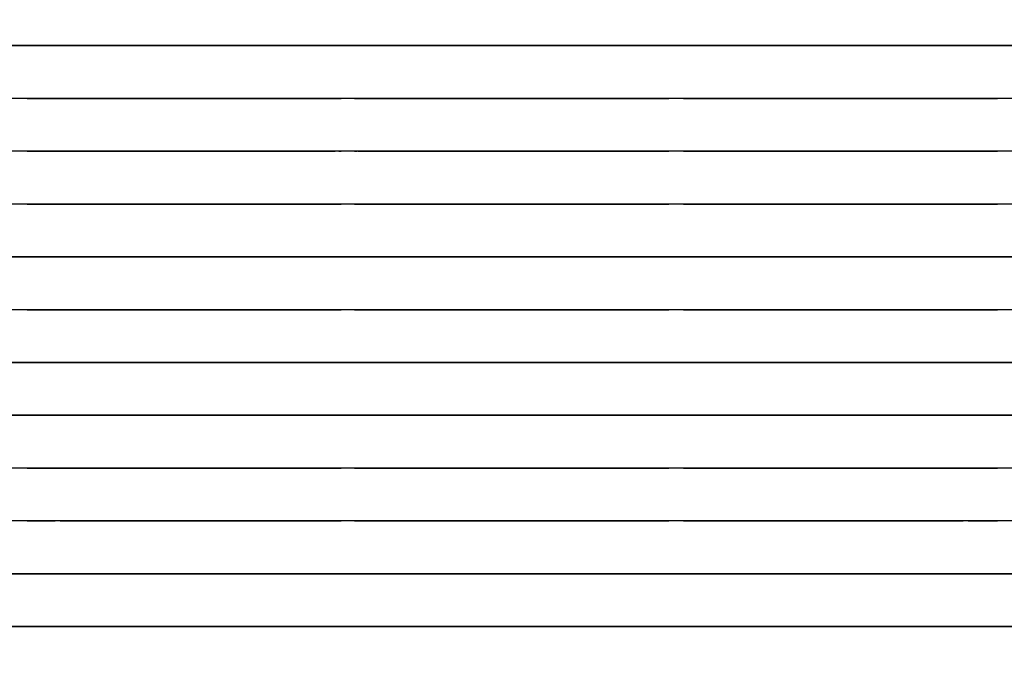
# Model space of a CAD drawing. Units: millimetres. Extents: x -185 to 205, y -143 to 145.
# Drawn here: x 10 to 27, y -20 to -9 of the extents above; entities that cross this region are included whole.
import ezdxf

# ---------------------------------------------------------------- set-up
doc = ezdxf.new("R2010")
doc.units = ezdxf.units.MM
doc.header["$MEASUREMENT"] = 0
doc.layers.add('Camada 1', color=7, linetype='Continuous')

msp = doc.modelspace()

# ---------------------------------------------------------------- linework, layer by layer
at = {"layer": 'Camada 1', "lineweight": 9}
for points in [[(-185.0079, 143.5453), (-185.0079, 143.5453), (-185.0079, -143.4747), (-185.0079, -143.4747), (-185.0079, -143.4747), (-185.0079, -143.4747), (22.1291, -143.4747), (22.1291, -143.4747)], [(205.0091, -130.5631), (205.0091, -130.5631), (205.0091, 143.5453), (205.0091, 143.5453), (205.0091, 143.5453), (205.0091, 143.5453), (-185.0079, 143.5453), (-185.0079, 143.5453)]]:
    msp.add_open_spline(points, degree=3, knots=[0, 0, 0, 0, 0.3333333, 0.3333333, 0.3333333, 0.3333333, 1, 1, 1, 1], dxfattribs=at)
at = {"layer": 'Camada 1', "lineweight": 25}
for points, knots in [([(43.7106, -8.6625), (43.7106, -8.6625), (43.7106, -9.5726), (43.7106, -9.5726), (43.7106, -9.5726), (43.7106, -9.5726), (43.7106, -8.6625), (43.7106, -8.6625), (43.7106, -8.6625), (43.7106, -8.6625), (-6.6872, -8.6625), (-6.6872, -8.6625), (-6.6872, -8.6625), (-6.6872, -8.6625), (-6.6872, -9.5726), (-6.6872, -9.5726)], [0, 0, 0, 0, 0.2, 0.2, 0.2, 0.2, 0.4, 0.4, 0.4, 0.4, 0.6, 0.6, 0.6, 0.6, 1, 1, 1, 1]), ([(-6.6872, -9.5726), (-6.6872, -9.5726), (43.7106, -9.5726), (43.7106, -9.5726), (43.7106, -9.5726), (43.7106, -9.5726), (43.7106, -10.4828), (43.7106, -10.4828)], [0, 0, 0, 0, 0.3333333, 0.3333333, 0.3333333, 0.3333333, 1, 1, 1, 1]), ([(38.5036, -9.5726), (38.5036, -9.5726), (43.7106, -9.5726), (43.7106, -9.5726), (43.7106, -9.5726), (43.7106, -9.5726), (-6.6872, -9.5726), (-6.6872, -9.5726)], [0, 0, 0, 0, 0.3333333, 0.3333333, 0.3333333, 0.3333333, 1, 1, 1, 1]), ([(43.7106, -10.4828), (43.7106, -10.4828), (43.7106, -11.393), (43.7106, -11.393), (43.7106, -11.393), (43.7106, -11.393), (43.7106, -10.4828), (43.7106, -10.4828), (43.7106, -10.4828), (43.7106, -10.4828), (-6.6872, -10.4828), (-6.6872, -10.4828)], [0, 0, 0, 0, 0.25, 0.25, 0.25, 0.25, 0.5, 0.5, 0.5, 0.5, 1, 1, 1, 1]), ([(43.7106, -11.393), (43.7106, -11.393), (-6.6872, -11.393), (-6.6872, -11.393), (-6.6872, -11.393), (-6.6872, -11.393), (-6.6872, -10.4828), (-6.6872, -10.4828)], [0, 0, 0, 0, 0.3333333, 0.3333333, 0.3333333, 0.3333333, 1, 1, 1, 1]), ([(38.5036, -10.4828), (38.5036, -10.4828), (43.7106, -10.4828), (43.7106, -10.4828), (43.7106, -10.4828), (43.7106, -10.4828), (-6.6872, -10.4828), (-6.6872, -10.4828)], [0, 0, 0, 0, 0.3333333, 0.3333333, 0.3333333, 0.3333333, 1, 1, 1, 1]), ([(43.7106, -11.393), (43.7106, -11.393), (43.7106, -12.3031), (43.7106, -12.3031), (43.7106, -12.3031), (43.7106, -12.3031), (43.7106, -11.393), (43.7106, -11.393), (43.7106, -11.393), (43.7106, -11.393), (-6.6872, -11.393), (-6.6872, -11.393), (-6.6872, -11.393), (-6.6872, -11.393), (-6.6872, -12.3031), (-6.6872, -12.3031)], [0, 0, 0, 0, 0.2, 0.2, 0.2, 0.2, 0.4, 0.4, 0.4, 0.4, 0.6, 0.6, 0.6, 0.6, 1, 1, 1, 1]), ([(-6.6872, -13.2133), (-6.6872, -13.2133), (-6.6872, -12.3031), (-6.6872, -12.3031), (-6.6872, -12.3031), (-6.6872, -12.3031), (43.7106, -12.3031), (43.7106, -12.3031), (43.7106, -12.3031), (43.7106, -12.3031), (43.7106, -13.2133), (43.7106, -13.2133), (43.7106, -13.2133), (43.7106, -13.2133), (-6.6872, -13.2133), (-6.6872, -13.2133)], [0, 0, 0, 0, 0.2, 0.2, 0.2, 0.2, 0.4, 0.4, 0.4, 0.4, 0.6, 0.6, 0.6, 0.6, 1, 1, 1, 1]), ([(38.5036, -12.3031), (38.5036, -12.3031), (43.7106, -12.3031), (43.7106, -12.3031), (43.7106, -12.3031), (43.7106, -12.3031), (-6.6872, -12.3031), (-6.6872, -12.3031)], [0, 0, 0, 0, 0.3333333, 0.3333333, 0.3333333, 0.3333333, 1, 1, 1, 1]), ([(43.7106, -13.2133), (43.7106, -13.2133), (43.7106, -14.1235), (43.7106, -14.1235), (43.7106, -14.1235), (43.7106, -14.1235), (43.7106, -13.2133), (43.7106, -13.2133), (43.7106, -13.2133), (43.7106, -13.2133), (-6.6872, -13.2133), (-6.6872, -13.2133)], [0, 0, 0, 0, 0.25, 0.25, 0.25, 0.25, 0.5, 0.5, 0.5, 0.5, 1, 1, 1, 1]), ([(43.7106, -14.1235), (43.7106, -14.1235), (-6.6872, -14.1235), (-6.6872, -14.1235), (-6.6872, -14.1235), (-6.6872, -14.1235), (-6.6872, -13.2133), (-6.6872, -13.2133)], [0, 0, 0, 0, 0.3333333, 0.3333333, 0.3333333, 0.3333333, 1, 1, 1, 1]), ([(-6.6872, -15.0336), (-6.6872, -15.0336), (-6.6872, -14.1235), (-6.6872, -14.1235), (-6.6872, -14.1235), (-6.6872, -14.1235), (43.7106, -14.1235), (43.7106, -14.1235), (43.7106, -14.1235), (43.7106, -14.1235), (43.7106, -15.0336), (43.7106, -15.0336), (43.7106, -15.0336), (43.7106, -15.0336), (-6.6872, -15.0336), (-6.6872, -15.0336)], [0, 0, 0, 0, 0.2, 0.2, 0.2, 0.2, 0.4, 0.4, 0.4, 0.4, 0.6, 0.6, 0.6, 0.6, 1, 1, 1, 1]), ([(-6.6872, -15.9438), (-6.6872, -15.9438), (-6.6872, -15.0336), (-6.6872, -15.0336), (-6.6872, -15.0336), (-6.6872, -15.0336), (43.7106, -15.0336), (43.7106, -15.0336), (43.7106, -15.0336), (43.7106, -15.0336), (43.7106, -15.9438), (43.7106, -15.9438), (43.7106, -15.9438), (43.7106, -15.9438), (-6.6872, -15.9438), (-6.6872, -15.9438)], [0, 0, 0, 0, 0.2, 0.2, 0.2, 0.2, 0.4, 0.4, 0.4, 0.4, 0.6, 0.6, 0.6, 0.6, 1, 1, 1, 1]), ([(43.7106, -15.9438), (43.7106, -15.9438), (43.7106, -16.854), (43.7106, -16.854), (43.7106, -16.854), (43.7106, -16.854), (43.7106, -15.9438), (43.7106, -15.9438), (43.7106, -15.9438), (43.7106, -15.9438), (-6.6872, -15.9438), (-6.6872, -15.9438)], [0, 0, 0, 0, 0.25, 0.25, 0.25, 0.25, 0.5, 0.5, 0.5, 0.5, 1, 1, 1, 1]), ([(43.7106, -16.854), (43.7106, -16.854), (-6.6872, -16.854), (-6.6872, -16.854), (-6.6872, -16.854), (-6.6872, -16.854), (-6.6872, -15.9438), (-6.6872, -15.9438)], [0, 0, 0, 0, 0.3333333, 0.3333333, 0.3333333, 0.3333333, 1, 1, 1, 1]), ([(43.7106, -16.854), (43.7106, -16.854), (43.7106, -17.7641), (43.7106, -17.7641), (43.7106, -17.7641), (43.7106, -17.7641), (43.7106, -16.854), (43.7106, -16.854), (43.7106, -16.854), (43.7106, -16.854), (-6.6872, -16.854), (-6.6872, -16.854), (-6.6872, -16.854), (-6.6872, -16.854), (-6.6872, -17.7641), (-6.6872, -17.7641)], [0, 0, 0, 0, 0.2, 0.2, 0.2, 0.2, 0.4, 0.4, 0.4, 0.4, 0.6, 0.6, 0.6, 0.6, 1, 1, 1, 1]), ([(-6.6872, -18.6743), (-6.6872, -18.6743), (-6.6872, -17.7641), (-6.6872, -17.7641), (-6.6872, -17.7641), (-6.6872, -17.7641), (43.7106, -17.7641), (43.7106, -17.7641), (43.7106, -17.7641), (43.7106, -17.7641), (43.7106, -18.6743), (43.7106, -18.6743), (43.7106, -18.6743), (43.7106, -18.6743), (-6.6872, -18.6743), (-6.6872, -18.6743)], [0, 0, 0, 0, 0.2, 0.2, 0.2, 0.2, 0.4, 0.4, 0.4, 0.4, 0.6, 0.6, 0.6, 0.6, 1, 1, 1, 1]), ([(38.5036, -17.7641), (38.5036, -17.7641), (43.7106, -17.7641), (43.7106, -17.7641), (43.7106, -17.7641), (43.7106, -17.7641), (-6.6872, -17.7641), (-6.6872, -17.7641)], [0, 0, 0, 0, 0.3333333, 0.3333333, 0.3333333, 0.3333333, 1, 1, 1, 1]), ([(43.7106, -18.6743), (43.7106, -18.6743), (43.7106, -19.5845), (43.7106, -19.5845), (43.7106, -19.5845), (43.7106, -19.5845), (43.7106, -18.6743), (43.7106, -18.6743), (43.7106, -18.6743), (43.7106, -18.6743), (-6.6872, -18.6743), (-6.6872, -18.6743)], [0, 0, 0, 0, 0.25, 0.25, 0.25, 0.25, 0.5, 0.5, 0.5, 0.5, 1, 1, 1, 1]), ([(43.7106, -19.5845), (43.7106, -19.5845), (-6.6872, -19.5845), (-6.6872, -19.5845), (-6.6872, -19.5845), (-6.6872, -19.5845), (-6.6872, -18.6743), (-6.6872, -18.6743)], [0, 0, 0, 0, 0.3333333, 0.3333333, 0.3333333, 0.3333333, 1, 1, 1, 1]), ([(-6.6872, -19.5845), (-6.6872, -19.5845), (43.7106, -19.5845), (43.7106, -19.5845), (43.7106, -19.5845), (43.7106, -19.5845), (43.7106, -20.4946), (43.7106, -20.4946)], [0, 0, 0, 0, 0.3333333, 0.3333333, 0.3333333, 0.3333333, 1, 1, 1, 1])]:
    msp.add_open_spline(points, degree=3, knots=knots, dxfattribs=at)
for points in [[(10.1826, -9.5726), (10.1826, -9.5726), (10.2038, -9.5726), (10.2038, -9.5726)], [(10.2038, -9.5726), (10.2038, -9.5726), (10.2249, -9.5726), (10.2249, -9.5726)], [(10.2038, -9.5726), (10.2038, -9.5726), (15.5589, -9.5726), (15.5589, -9.5726)], [(10.2038, -9.5726), (10.2038, -9.5726), (10.2249, -9.5726), (10.2249, -9.5726)], [(15.5589, -9.5726), (15.5589, -9.5726), (15.5801, -9.5726), (15.5801, -9.5726)], [(15.5801, -9.5726), (15.5801, -9.5726), (15.6013, -9.5726), (15.6013, -9.5726)], [(15.8341, -9.5726), (15.8341, -9.5726), (15.8553, -9.5726), (15.8553, -9.5726)], [(15.8553, -9.5726), (15.8553, -9.5726), (15.8764, -9.5726), (15.8764, -9.5726)], [(15.8553, -9.5726), (15.8553, -9.5726), (21.2104, -9.5726), (21.2104, -9.5726)], [(15.8553, -9.5726), (15.8553, -9.5726), (15.8764, -9.5726), (15.8764, -9.5726)], [(19.4959, -9.5726), (19.4959, -9.5726), (19.5171, -9.5726), (19.5171, -9.5726)], [(20.2368, -9.5726), (20.2368, -9.5726), (20.2156, -9.5726), (20.2156, -9.5726)], [(21.2104, -9.5726), (21.2104, -9.5726), (21.2316, -9.5726), (21.2316, -9.5726)], [(21.2316, -9.5726), (21.2316, -9.5726), (21.2528, -9.5726), (21.2528, -9.5726)], [(21.5068, -9.5726), (21.5068, -9.5726), (21.5279, -9.5726), (21.5279, -9.5726)], [(21.5279, -9.5726), (21.5279, -9.5726), (21.5491, -9.5726), (21.5491, -9.5726)], [(21.5279, -9.5726), (21.5279, -9.5726), (26.8831, -9.5726), (26.8831, -9.5726)], [(21.5279, -9.5726), (21.5279, -9.5726), (21.5491, -9.5726), (21.5491, -9.5726)], [(26.8831, -9.5726), (26.8831, -9.5726), (26.9043, -9.5726), (26.9043, -9.5726)], [(26.9043, -9.5726), (26.9043, -9.5726), (26.9254, -9.5726), (26.9254, -9.5726)], [(10.1826, -10.4828), (10.1826, -10.4828), (10.2038, -10.4828), (10.2038, -10.4828)], [(10.2038, -10.4828), (10.2038, -10.4828), (10.2249, -10.4828), (10.2249, -10.4828)], [(10.2038, -10.4828), (10.2038, -10.4828), (15.5589, -10.4828), (15.5589, -10.4828)], [(10.2038, -10.4828), (10.2038, -10.4828), (10.2249, -10.4828), (10.2249, -10.4828)], [(15.5589, -10.4828), (15.5589, -10.4828), (15.5801, -10.4828), (15.5801, -10.4828)], [(15.5801, -10.4828), (15.5801, -10.4828), (15.6013, -10.4828), (15.6013, -10.4828)], [(15.8341, -10.4828), (15.8341, -10.4828), (15.8553, -10.4828), (15.8553, -10.4828)], [(15.8553, -10.4828), (15.8553, -10.4828), (15.8764, -10.4828), (15.8764, -10.4828)], [(15.8553, -10.4828), (15.8553, -10.4828), (21.2104, -10.4828), (21.2104, -10.4828)], [(15.8553, -10.4828), (15.8553, -10.4828), (15.8764, -10.4828), (15.8764, -10.4828)], [(20.1309, -10.4828), (20.1309, -10.4828), (20.1521, -10.4828), (20.1521, -10.4828)], [(20.8506, -10.4828), (20.8506, -10.4828), (20.8718, -10.4828), (20.8718, -10.4828)], [(21.2104, -10.4828), (21.2104, -10.4828), (21.2316, -10.4828), (21.2316, -10.4828)], [(21.2316, -10.4828), (21.2316, -10.4828), (21.2528, -10.4828), (21.2528, -10.4828)], [(21.5068, -10.4828), (21.5068, -10.4828), (21.5279, -10.4828), (21.5279, -10.4828)], [(21.5279, -10.4828), (21.5279, -10.4828), (21.5491, -10.4828), (21.5491, -10.4828)], [(21.5279, -10.4828), (21.5279, -10.4828), (26.8831, -10.4828), (26.8831, -10.4828)], [(21.5279, -10.4828), (21.5279, -10.4828), (21.5491, -10.4828), (21.5491, -10.4828)], [(26.8831, -10.4828), (26.8831, -10.4828), (26.9043, -10.4828), (26.9043, -10.4828)], [(26.9043, -10.4828), (26.9043, -10.4828), (26.9254, -10.4828), (26.9254, -10.4828)], [(10.1826, -11.393), (10.1826, -11.393), (10.2038, -11.393), (10.2038, -11.393)], [(10.2038, -11.393), (10.2038, -11.393), (10.2249, -11.393), (10.2249, -11.393)], [(10.2038, -11.393), (10.2038, -11.393), (15.4531, -11.393), (15.4531, -11.393)], [(10.2038, -11.393), (10.2038, -11.393), (10.2249, -11.393), (10.2249, -11.393)], [(15.4531, -11.393), (15.4531, -11.393), (15.4743, -11.393), (15.4743, -11.393)], [(15.4531, -11.393), (15.4531, -11.393), (15.4743, -11.393), (15.4743, -11.393)], [(15.4743, -11.393), (15.4743, -11.393), (15.4954, -11.393), (15.4954, -11.393)], [(15.5589, -11.393), (15.5589, -11.393), (15.5801, -11.393), (15.5801, -11.393)], [(15.5801, -11.393), (15.5801, -11.393), (15.6013, -11.393), (15.6013, -11.393)], [(15.8341, -11.393), (15.8341, -11.393), (15.8553, -11.393), (15.8553, -11.393)], [(15.8553, -11.393), (15.8553, -11.393), (15.8764, -11.393), (15.8764, -11.393)], [(15.8553, -11.393), (15.8553, -11.393), (15.8764, -11.393), (15.8764, -11.393)], [(15.8976, -11.393), (15.8976, -11.393), (15.8764, -11.393), (15.8764, -11.393)], [(15.9188, -11.393), (15.9188, -11.393), (15.8976, -11.393), (15.8976, -11.393)], [(15.8976, -11.393), (15.8976, -11.393), (21.2104, -11.393), (21.2104, -11.393)], [(20.7448, -11.393), (20.7448, -11.393), (20.7659, -11.393), (20.7659, -11.393)], [(21.2104, -11.393), (21.2104, -11.393), (21.2316, -11.393), (21.2316, -11.393)], [(21.2316, -11.393), (21.2316, -11.393), (21.2528, -11.393), (21.2528, -11.393)], [(21.5068, -11.393), (21.5068, -11.393), (21.5279, -11.393), (21.5279, -11.393)], [(21.5279, -11.393), (21.5279, -11.393), (21.5491, -11.393), (21.5491, -11.393)], [(21.5279, -11.393), (21.5279, -11.393), (26.8831, -11.393), (26.8831, -11.393)], [(21.5279, -11.393), (21.5279, -11.393), (21.5491, -11.393), (21.5491, -11.393)], [(26.8831, -11.393), (26.8831, -11.393), (26.9043, -11.393), (26.9043, -11.393)], [(26.9043, -11.393), (26.9043, -11.393), (26.9254, -11.393), (26.9254, -11.393)], [(10.1826, -12.3031), (10.1826, -12.3031), (10.2038, -12.3031), (10.2038, -12.3031)], [(10.2038, -12.3031), (10.2038, -12.3031), (10.2249, -12.3031), (10.2249, -12.3031)], [(10.2038, -12.3031), (10.2038, -12.3031), (15.5589, -12.3031), (15.5589, -12.3031)], [(10.2038, -12.3031), (10.2038, -12.3031), (10.2249, -12.3031), (10.2249, -12.3031)], [(14.9028, -12.3031), (14.9028, -12.3031), (14.9239, -12.3031), (14.9239, -12.3031)], [(15.5589, -12.3031), (15.5589, -12.3031), (15.5801, -12.3031), (15.5801, -12.3031)], [(15.5801, -12.3031), (15.5801, -12.3031), (15.6013, -12.3031), (15.6013, -12.3031)], [(15.8341, -12.3031), (15.8341, -12.3031), (15.8553, -12.3031), (15.8553, -12.3031)], [(15.8553, -12.3031), (15.8553, -12.3031), (15.8764, -12.3031), (15.8764, -12.3031)], [(15.8553, -12.3031), (15.8553, -12.3031), (21.2104, -12.3031), (21.2104, -12.3031)], [(15.8553, -12.3031), (15.8553, -12.3031), (15.8764, -12.3031), (15.8764, -12.3031)], [(21.2104, -12.3031), (21.2104, -12.3031), (21.2316, -12.3031), (21.2316, -12.3031)], [(21.2316, -12.3031), (21.2316, -12.3031), (21.2528, -12.3031), (21.2528, -12.3031)], [(21.5068, -12.3031), (21.5068, -12.3031), (21.5279, -12.3031), (21.5279, -12.3031)], [(21.5279, -12.3031), (21.5279, -12.3031), (21.5491, -12.3031), (21.5491, -12.3031)], [(21.5279, -12.3031), (21.5279, -12.3031), (26.8831, -12.3031), (26.8831, -12.3031)], [(21.5279, -12.3031), (21.5279, -12.3031), (21.5491, -12.3031), (21.5491, -12.3031)], [(22.1206, -12.3031), (22.1206, -12.3031), (22.1418, -12.3031), (22.1418, -12.3031)], [(26.8831, -12.3031), (26.8831, -12.3031), (26.9043, -12.3031), (26.9043, -12.3031)], [(26.9043, -12.3031), (26.9043, -12.3031), (26.9254, -12.3031), (26.9254, -12.3031)], [(10.1826, -13.2133), (10.1826, -13.2133), (10.2038, -13.2133), (10.2038, -13.2133)], [(10.2038, -13.2133), (10.2038, -13.2133), (10.2249, -13.2133), (10.2249, -13.2133)], [(10.2038, -13.2133), (10.2038, -13.2133), (15.5589, -13.2133), (15.5589, -13.2133)], [(10.2038, -13.2133), (10.2038, -13.2133), (10.2249, -13.2133), (10.2249, -13.2133)], [(14.3524, -13.2133), (14.3524, -13.2133), (14.3736, -13.2133), (14.3736, -13.2133)], [(15.0509, -13.2133), (15.0509, -13.2133), (15.0721, -13.2133), (15.0721, -13.2133)], [(15.5589, -13.2133), (15.5589, -13.2133), (15.5801, -13.2133), (15.5801, -13.2133)], [(15.5801, -13.2133), (15.5801, -13.2133), (15.6013, -13.2133), (15.6013, -13.2133)], [(15.8341, -13.2133), (15.8341, -13.2133), (15.8553, -13.2133), (15.8553, -13.2133)], [(15.8553, -13.2133), (15.8553, -13.2133), (15.8764, -13.2133), (15.8764, -13.2133)], [(15.8553, -13.2133), (15.8553, -13.2133), (21.2104, -13.2133), (21.2104, -13.2133)], [(15.8553, -13.2133), (15.8553, -13.2133), (15.8764, -13.2133), (15.8764, -13.2133)], [(21.2104, -13.2133), (21.2104, -13.2133), (21.2316, -13.2133), (21.2316, -13.2133)], [(21.2316, -13.2133), (21.2316, -13.2133), (21.2528, -13.2133), (21.2528, -13.2133)], [(21.5068, -13.2133), (21.5068, -13.2133), (21.5279, -13.2133), (21.5279, -13.2133)], [(21.5279, -13.2133), (21.5279, -13.2133), (21.5491, -13.2133), (21.5491, -13.2133)], [(21.5279, -13.2133), (21.5279, -13.2133), (26.8831, -13.2133), (26.8831, -13.2133)], [(21.5279, -13.2133), (21.5279, -13.2133), (21.5491, -13.2133), (21.5491, -13.2133)], [(22.0148, -13.2133), (22.0148, -13.2133), (22.0359, -13.2133), (22.0359, -13.2133)], [(22.7556, -13.2133), (22.7556, -13.2133), (22.7344, -13.2133), (22.7344, -13.2133)], [(26.8831, -13.2133), (26.8831, -13.2133), (26.9043, -13.2133), (26.9043, -13.2133)], [(26.9043, -13.2133), (26.9043, -13.2133), (26.9254, -13.2133), (26.9254, -13.2133)], [(10.1826, -14.1235), (10.1826, -14.1235), (10.2038, -14.1235), (10.2038, -14.1235)], [(10.2038, -14.1235), (10.2038, -14.1235), (10.2249, -14.1235), (10.2249, -14.1235)], [(10.2038, -14.1235), (10.2038, -14.1235), (15.5589, -14.1235), (15.5589, -14.1235)], [(10.2038, -14.1235), (10.2038, -14.1235), (10.2249, -14.1235), (10.2249, -14.1235)], [(13.8021, -14.1235), (13.8021, -14.1235), (13.8233, -14.1235), (13.8233, -14.1235)], [(14.5006, -14.1235), (14.5006, -14.1235), (14.5218, -14.1235), (14.5218, -14.1235)], [(15.5589, -14.1235), (15.5589, -14.1235), (15.5801, -14.1235), (15.5801, -14.1235)], [(15.5801, -14.1235), (15.5801, -14.1235), (15.6013, -14.1235), (15.6013, -14.1235)], [(15.8341, -14.1235), (15.8341, -14.1235), (15.8553, -14.1235), (15.8553, -14.1235)], [(15.8553, -14.1235), (15.8553, -14.1235), (15.8764, -14.1235), (15.8764, -14.1235)], [(15.8553, -14.1235), (15.8553, -14.1235), (21.2104, -14.1235), (21.2104, -14.1235)], [(15.8553, -14.1235), (15.8553, -14.1235), (15.8764, -14.1235), (15.8764, -14.1235)], [(21.2104, -14.1235), (21.2104, -14.1235), (21.2316, -14.1235), (21.2316, -14.1235)], [(21.2316, -14.1235), (21.2316, -14.1235), (21.2528, -14.1235), (21.2528, -14.1235)], [(21.5068, -14.1235), (21.5068, -14.1235), (21.5279, -14.1235), (21.5279, -14.1235)], [(21.5279, -14.1235), (21.5279, -14.1235), (21.5491, -14.1235), (21.5491, -14.1235)], [(21.5279, -14.1235), (21.5279, -14.1235), (26.8831, -14.1235), (26.8831, -14.1235)], [(21.5279, -14.1235), (21.5279, -14.1235), (21.5491, -14.1235), (21.5491, -14.1235)], [(22.6498, -14.1235), (22.6498, -14.1235), (22.6709, -14.1235), (22.6709, -14.1235)], [(23.3694, -14.1235), (23.3694, -14.1235), (23.3906, -14.1235), (23.3906, -14.1235)], [(26.8831, -14.1235), (26.8831, -14.1235), (26.9043, -14.1235), (26.9043, -14.1235)], [(26.9043, -14.1235), (26.9043, -14.1235), (26.9254, -14.1235), (26.9254, -14.1235)], [(10.1826, -15.0336), (10.1826, -15.0336), (10.2038, -15.0336), (10.2038, -15.0336)], [(10.2038, -15.0336), (10.2038, -15.0336), (10.2249, -15.0336), (10.2249, -15.0336)], [(10.2038, -15.0336), (10.2038, -15.0336), (15.5589, -15.0336), (15.5589, -15.0336)], [(10.2038, -15.0336), (10.2038, -15.0336), (10.2249, -15.0336), (10.2249, -15.0336)], [(13.2729, -15.0336), (13.2729, -15.0336), (13.2518, -15.0336), (13.2518, -15.0336)], [(13.9503, -15.0336), (13.9503, -15.0336), (13.9714, -15.0336), (13.9714, -15.0336)], [(15.5589, -15.0336), (15.5589, -15.0336), (15.5801, -15.0336), (15.5801, -15.0336)], [(15.5801, -15.0336), (15.5801, -15.0336), (15.6013, -15.0336), (15.6013, -15.0336)], [(15.8341, -15.0336), (15.8341, -15.0336), (15.8553, -15.0336), (15.8553, -15.0336)], [(15.8553, -15.0336), (15.8553, -15.0336), (15.8764, -15.0336), (15.8764, -15.0336)], [(15.8553, -15.0336), (15.8553, -15.0336), (21.2104, -15.0336), (21.2104, -15.0336)], [(15.8553, -15.0336), (15.8553, -15.0336), (15.8764, -15.0336), (15.8764, -15.0336)], [(21.2104, -15.0336), (21.2104, -15.0336), (21.2316, -15.0336), (21.2316, -15.0336)], [(21.2316, -15.0336), (21.2316, -15.0336), (21.2528, -15.0336), (21.2528, -15.0336)], [(21.5068, -15.0336), (21.5068, -15.0336), (21.5279, -15.0336), (21.5279, -15.0336)], [(21.5279, -15.0336), (21.5279, -15.0336), (21.5491, -15.0336), (21.5491, -15.0336)], [(21.5279, -15.0336), (21.5279, -15.0336), (26.8831, -15.0336), (26.8831, -15.0336)], [(21.5279, -15.0336), (21.5279, -15.0336), (21.5491, -15.0336), (21.5491, -15.0336)], [(23.2636, -15.0336), (23.2636, -15.0336), (23.2848, -15.0336), (23.2848, -15.0336)], [(24.0044, -15.0336), (24.0044, -15.0336), (24.0256, -15.0336), (24.0256, -15.0336)], [(26.8831, -15.0336), (26.8831, -15.0336), (26.9043, -15.0336), (26.9043, -15.0336)], [(26.9043, -15.0336), (26.9043, -15.0336), (26.9254, -15.0336), (26.9254, -15.0336)], [(10.1826, -15.9438), (10.1826, -15.9438), (10.2038, -15.9438), (10.2038, -15.9438)], [(10.2038, -15.9438), (10.2038, -15.9438), (10.2249, -15.9438), (10.2249, -15.9438)], [(10.2038, -15.9438), (10.2038, -15.9438), (15.5589, -15.9438), (15.5589, -15.9438)], [(10.2038, -15.9438), (10.2038, -15.9438), (10.2249, -15.9438), (10.2249, -15.9438)], [(10.4154, -15.9438), (10.4154, -15.9438), (10.3943, -15.9438), (10.3943, -15.9438)], [(12.7226, -15.9438), (12.7226, -15.9438), (12.7438, -15.9438), (12.7438, -15.9438)], [(13.4211, -15.9438), (13.4211, -15.9438), (13.4423, -15.9438), (13.4423, -15.9438)], [(15.5589, -15.9438), (15.5589, -15.9438), (15.5801, -15.9438), (15.5801, -15.9438)], [(15.5801, -15.9438), (15.5801, -15.9438), (15.6013, -15.9438), (15.6013, -15.9438)], [(15.8341, -15.9438), (15.8341, -15.9438), (15.8553, -15.9438), (15.8553, -15.9438)], [(15.8553, -15.9438), (15.8553, -15.9438), (15.8764, -15.9438), (15.8764, -15.9438)], [(15.8553, -15.9438), (15.8553, -15.9438), (21.2104, -15.9438), (21.2104, -15.9438)], [(15.8553, -15.9438), (15.8553, -15.9438), (15.8764, -15.9438), (15.8764, -15.9438)], [(21.2104, -15.9438), (21.2104, -15.9438), (21.2316, -15.9438), (21.2316, -15.9438)], [(21.2316, -15.9438), (21.2316, -15.9438), (21.2528, -15.9438), (21.2528, -15.9438)], [(21.5068, -15.9438), (21.5068, -15.9438), (21.5279, -15.9438), (21.5279, -15.9438)], [(21.5279, -15.9438), (21.5279, -15.9438), (21.5491, -15.9438), (21.5491, -15.9438)], [(21.5279, -15.9438), (21.5279, -15.9438), (26.8831, -15.9438), (26.8831, -15.9438)], [(21.5279, -15.9438), (21.5279, -15.9438), (21.5491, -15.9438), (21.5491, -15.9438)], [(23.8986, -15.9438), (23.8986, -15.9438), (23.9198, -15.9438), (23.9198, -15.9438)], [(24.6394, -15.9438), (24.6394, -15.9438), (24.6606, -15.9438), (24.6606, -15.9438)], [(26.3539, -15.9438), (26.3539, -15.9438), (26.3328, -15.9438), (26.3328, -15.9438)], [(26.8831, -15.9438), (26.8831, -15.9438), (26.9043, -15.9438), (26.9043, -15.9438)], [(26.9043, -15.9438), (26.9043, -15.9438), (26.9254, -15.9438), (26.9254, -15.9438)], [(10.1826, -16.854), (10.1826, -16.854), (10.2038, -16.854), (10.2038, -16.854)], [(10.2038, -16.854), (10.2038, -16.854), (10.2249, -16.854), (10.2249, -16.854)], [(10.2038, -16.854), (10.2038, -16.854), (15.5589, -16.854), (15.5589, -16.854)], [(10.2038, -16.854), (10.2038, -16.854), (10.2249, -16.854), (10.2249, -16.854)], [(10.3096, -16.854), (10.3096, -16.854), (10.3308, -16.854), (10.3308, -16.854)], [(11.0293, -16.854), (11.0293, -16.854), (11.0504, -16.854), (11.0504, -16.854)], [(12.1723, -16.854), (12.1723, -16.854), (12.1934, -16.854), (12.1934, -16.854)], [(12.8708, -16.854), (12.8708, -16.854), (12.8919, -16.854), (12.8919, -16.854)], [(15.5589, -16.854), (15.5589, -16.854), (15.5801, -16.854), (15.5801, -16.854)], [(15.5801, -16.854), (15.5801, -16.854), (15.6013, -16.854), (15.6013, -16.854)], [(15.8341, -16.854), (15.8341, -16.854), (15.8553, -16.854), (15.8553, -16.854)], [(15.8553, -16.854), (15.8553, -16.854), (15.8764, -16.854), (15.8764, -16.854)], [(15.8553, -16.854), (15.8553, -16.854), (21.2104, -16.854), (21.2104, -16.854)], [(15.8553, -16.854), (15.8553, -16.854), (15.8764, -16.854), (15.8764, -16.854)], [(21.2104, -16.854), (21.2104, -16.854), (21.2316, -16.854), (21.2316, -16.854)], [(21.2316, -16.854), (21.2316, -16.854), (21.2528, -16.854), (21.2528, -16.854)], [(21.5068, -16.854), (21.5068, -16.854), (21.5279, -16.854), (21.5279, -16.854)], [(21.5279, -16.854), (21.5279, -16.854), (21.5491, -16.854), (21.5491, -16.854)], [(21.5279, -16.854), (21.5279, -16.854), (26.8831, -16.854), (26.8831, -16.854)], [(21.5279, -16.854), (21.5279, -16.854), (21.5491, -16.854), (21.5491, -16.854)], [(24.5336, -16.854), (24.5336, -16.854), (24.5548, -16.854), (24.5548, -16.854)], [(25.2744, -16.854), (25.2744, -16.854), (25.2533, -16.854), (25.2533, -16.854)], [(25.7189, -16.854), (25.7189, -16.854), (25.7401, -16.854), (25.7401, -16.854)], [(26.4386, -16.854), (26.4386, -16.854), (26.4598, -16.854), (26.4598, -16.854)], [(26.8831, -16.854), (26.8831, -16.854), (26.9043, -16.854), (26.9043, -16.854)], [(26.9043, -16.854), (26.9043, -16.854), (26.9254, -16.854), (26.9254, -16.854)], [(10.1826, -17.7641), (10.1826, -17.7641), (10.2038, -17.7641), (10.2038, -17.7641)], [(10.2038, -17.7641), (10.2038, -17.7641), (10.2249, -17.7641), (10.2249, -17.7641)], [(10.2038, -17.7641), (10.2038, -17.7641), (10.6271, -17.7641), (10.6271, -17.7641)], [(10.2038, -17.7641), (10.2038, -17.7641), (10.2249, -17.7641), (10.2249, -17.7641)], [(10.6271, -17.7641), (10.6271, -17.7641), (10.6483, -17.7641), (10.6483, -17.7641)], [(10.6483, -17.7641), (10.6483, -17.7641), (10.6694, -17.7641), (10.6694, -17.7641)], [(10.7541, -17.7641), (10.7541, -17.7641), (15.5589, -17.7641), (15.5589, -17.7641)], [(12.3204, -17.7641), (12.3204, -17.7641), (12.3416, -17.7641), (12.3416, -17.7641)], [(12.3628, -17.7641), (12.3628, -17.7641), (12.3416, -17.7641), (12.3416, -17.7641)], [(15.5589, -17.7641), (15.5589, -17.7641), (15.5801, -17.7641), (15.5801, -17.7641)], [(15.5801, -17.7641), (15.5801, -17.7641), (15.6013, -17.7641), (15.6013, -17.7641)], [(15.8341, -17.7641), (15.8341, -17.7641), (15.8553, -17.7641), (15.8553, -17.7641)], [(15.8553, -17.7641), (15.8553, -17.7641), (15.8764, -17.7641), (15.8764, -17.7641)], [(15.8553, -17.7641), (15.8553, -17.7641), (21.2104, -17.7641), (21.2104, -17.7641)], [(15.8553, -17.7641), (15.8553, -17.7641), (15.8764, -17.7641), (15.8764, -17.7641)], [(21.2104, -17.7641), (21.2104, -17.7641), (21.2316, -17.7641), (21.2316, -17.7641)], [(21.2316, -17.7641), (21.2316, -17.7641), (21.2528, -17.7641), (21.2528, -17.7641)], [(21.5068, -17.7641), (21.5068, -17.7641), (21.5279, -17.7641), (21.5279, -17.7641)], [(21.5279, -17.7641), (21.5279, -17.7641), (21.5491, -17.7641), (21.5491, -17.7641)], [(21.5279, -17.7641), (21.5279, -17.7641), (26.3328, -17.7641), (26.3328, -17.7641)], [(21.5279, -17.7641), (21.5279, -17.7641), (21.5491, -17.7641), (21.5491, -17.7641)], [(24.7029, -17.7641), (24.7029, -17.7641), (24.6818, -17.7641), (24.6818, -17.7641)], [(25.1686, -17.7641), (25.1686, -17.7641), (25.1898, -17.7641), (25.1898, -17.7641)], [(26.4174, -17.7641), (26.4174, -17.7641), (26.4386, -17.7641), (26.4386, -17.7641)], [(26.4386, -17.7641), (26.4386, -17.7641), (26.4598, -17.7641), (26.4598, -17.7641)], [(26.4386, -17.7641), (26.4386, -17.7641), (26.8831, -17.7641), (26.8831, -17.7641)], [(26.4809, -17.7641), (26.4809, -17.7641), (26.5021, -17.7641), (26.5021, -17.7641)], [(26.8831, -17.7641), (26.8831, -17.7641), (26.9043, -17.7641), (26.9043, -17.7641)], [(26.9043, -17.7641), (26.9043, -17.7641), (26.9254, -17.7641), (26.9254, -17.7641)], [(10.1826, -18.6743), (10.1826, -18.6743), (10.2038, -18.6743), (10.2038, -18.6743)], [(10.2038, -18.6743), (10.2038, -18.6743), (10.2249, -18.6743), (10.2249, -18.6743)], [(10.2038, -18.6743), (10.2038, -18.6743), (15.5589, -18.6743), (15.5589, -18.6743)], [(10.2038, -18.6743), (10.2038, -18.6743), (10.2249, -18.6743), (10.2249, -18.6743)], [(10.4366, -18.6743), (10.4366, -18.6743), (10.4789, -18.6743), (10.4789, -18.6743)], [(11.5796, -18.6743), (11.5796, -18.6743), (11.6008, -18.6743), (11.6008, -18.6743)], [(12.7226, -18.6743), (12.7226, -18.6743), (12.7438, -18.6743), (12.7438, -18.6743)], [(14.5218, -18.6743), (14.5218, -18.6743), (14.5006, -18.6743), (14.5006, -18.6743)], [(15.5589, -18.6743), (15.5589, -18.6743), (15.5801, -18.6743), (15.5801, -18.6743)], [(15.5801, -18.6743), (15.5801, -18.6743), (15.6013, -18.6743), (15.6013, -18.6743)], [(15.8341, -18.6743), (15.8341, -18.6743), (15.8553, -18.6743), (15.8553, -18.6743)], [(15.8553, -18.6743), (15.8553, -18.6743), (15.8764, -18.6743), (15.8764, -18.6743)], [(15.8553, -18.6743), (15.8553, -18.6743), (21.2104, -18.6743), (21.2104, -18.6743)], [(15.8553, -18.6743), (15.8553, -18.6743), (15.8764, -18.6743), (15.8764, -18.6743)], [(21.2104, -18.6743), (21.2104, -18.6743), (21.2316, -18.6743), (21.2316, -18.6743)], [(21.2316, -18.6743), (21.2316, -18.6743), (21.2528, -18.6743), (21.2528, -18.6743)], [(21.5068, -18.6743), (21.5068, -18.6743), (21.5279, -18.6743), (21.5279, -18.6743)], [(21.5279, -18.6743), (21.5279, -18.6743), (21.5491, -18.6743), (21.5491, -18.6743)], [(21.5279, -18.6743), (21.5279, -18.6743), (26.8831, -18.6743), (26.8831, -18.6743)], [(21.5279, -18.6743), (21.5279, -18.6743), (21.5491, -18.6743), (21.5491, -18.6743)], [(22.5439, -18.6743), (22.5439, -18.6743), (22.5016, -18.6743), (22.5016, -18.6743)], [(24.6394, -18.6743), (24.6394, -18.6743), (24.6606, -18.6743), (24.6606, -18.6743)], [(25.4438, -18.6743), (25.4438, -18.6743), (25.4649, -18.6743), (25.4649, -18.6743)], [(25.4649, -18.6743), (25.4649, -18.6743), (25.4861, -18.6743), (25.4861, -18.6743)], [(25.9941, -18.6743), (25.9941, -18.6743), (26.0153, -18.6743), (26.0153, -18.6743)], [(26.5868, -18.6743), (26.5868, -18.6743), (26.6079, -18.6743), (26.6079, -18.6743)], [(26.8831, -18.6743), (26.8831, -18.6743), (26.9043, -18.6743), (26.9043, -18.6743)], [(26.9043, -18.6743), (26.9043, -18.6743), (26.9254, -18.6743), (26.9254, -18.6743)], [(10.1826, -19.5845), (10.1826, -19.5845), (10.2038, -19.5845), (10.2038, -19.5845)], [(10.2038, -19.5845), (10.2038, -19.5845), (10.2249, -19.5845), (10.2249, -19.5845)], [(10.2038, -19.5845), (10.2038, -19.5845), (15.5589, -19.5845), (15.5589, -19.5845)], [(10.2038, -19.5845), (10.2038, -19.5845), (10.2249, -19.5845), (10.2249, -19.5845)], [(12.6379, -19.5845), (12.6379, -19.5845), (12.6591, -19.5845), (12.6591, -19.5845)], [(13.3788, -19.5845), (13.3788, -19.5845), (13.3999, -19.5845), (13.3999, -19.5845)], [(13.7174, -19.5845), (13.7174, -19.5845), (13.7598, -19.5845), (13.7598, -19.5845)], [(15.5589, -19.5845), (15.5589, -19.5845), (15.5801, -19.5845), (15.5801, -19.5845)], [(15.5801, -19.5845), (15.5801, -19.5845), (15.6013, -19.5845), (15.6013, -19.5845)], [(15.8341, -19.5845), (15.8341, -19.5845), (15.8553, -19.5845), (15.8553, -19.5845)], [(15.8553, -19.5845), (15.8553, -19.5845), (15.8764, -19.5845), (15.8764, -19.5845)], [(15.8553, -19.5845), (15.8553, -19.5845), (21.2104, -19.5845), (21.2104, -19.5845)], [(15.8553, -19.5845), (15.8553, -19.5845), (15.8764, -19.5845), (15.8764, -19.5845)], [(16.6808, -19.5845), (16.6808, -19.5845), (16.6596, -19.5845), (16.6596, -19.5845)], [(20.3638, -19.5845), (20.3638, -19.5845), (20.3426, -19.5845), (20.3426, -19.5845)], [(21.2104, -19.5845), (21.2104, -19.5845), (21.2316, -19.5845), (21.2316, -19.5845)], [(21.2316, -19.5845), (21.2316, -19.5845), (21.2528, -19.5845), (21.2528, -19.5845)], [(21.5068, -19.5845), (21.5068, -19.5845), (21.5279, -19.5845), (21.5279, -19.5845)], [(21.5279, -19.5845), (21.5279, -19.5845), (21.5491, -19.5845), (21.5491, -19.5845)], [(21.5279, -19.5845), (21.5279, -19.5845), (26.8831, -19.5845), (26.8831, -19.5845)], [(21.5279, -19.5845), (21.5279, -19.5845), (21.5491, -19.5845), (21.5491, -19.5845)], [(23.2848, -19.5845), (23.2848, -19.5845), (23.3059, -19.5845), (23.3059, -19.5845)], [(23.8351, -19.5845), (23.8351, -19.5845), (23.8139, -19.5845), (23.8139, -19.5845)], [(24.6183, -19.5845), (24.6183, -19.5845), (24.6394, -19.5845), (24.6394, -19.5845)], [(26.0999, -19.5845), (26.0999, -19.5845), (26.1211, -19.5845), (26.1211, -19.5845)], [(26.6926, -19.5845), (26.6926, -19.5845), (26.7138, -19.5845), (26.7138, -19.5845)], [(26.8831, -19.5845), (26.8831, -19.5845), (26.9043, -19.5845), (26.9043, -19.5845)], [(26.9043, -19.5845), (26.9043, -19.5845), (26.9254, -19.5845), (26.9254, -19.5845)]]:
    msp.add_open_spline(points, degree=3, dxfattribs=at)

doc.saveas('drawing.dxf')
